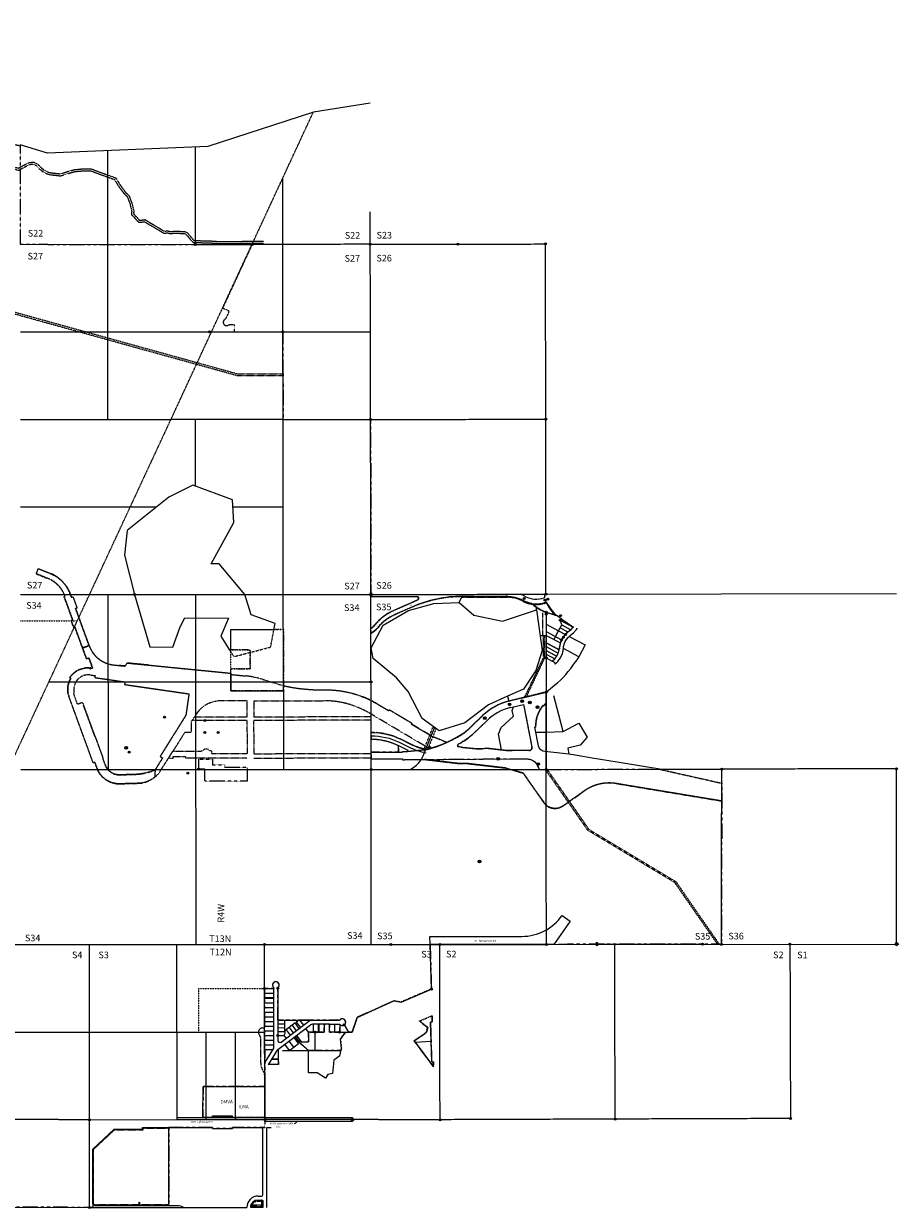
# Model space of a CAD drawing. Units: feet. Extents: x 315774 to 343487, y 317672 to 335538.
# Drawn here: x 330296 to 343487, y 317672 to 335538 of the extents above; entities that cross this region are included whole.
import ezdxf

# ---------------------------------------------------------------- set-up
doc = ezdxf.new("R2010")
doc.units = ezdxf.units.FT
doc.header["$MEASUREMENT"] = 0
for name, pattern in [('D10', [0.15, 0.1, -0.05]), ('D20', [0.3, 0.2, -0.1]), ('D25', [0.375, 0.25, -0.125]), ('DASHED', [0.75, 0.5, -0.25]), ('DASHED2', [0.375, 0.25, -0.125]), ('MSEC', [50, 50, 0]), ('MSEC1_16', [27.5, 25, -2.5]), ('MSEC1_4', [55, 50, -5]), ('PHANTOM', [2.5, 1.25, -0.25, 0.25, -0.25, 0.25, -0.25])]:
    doc.linetypes.add(name, pattern=pattern)
doc.layers.get('0').update_dxf_attribs({"color": 150, "linetype": 'CONTINUOUS'})
for name, color, linetype in [('V-BNDY-ARPT', 7, 'PHANTOM'), ('V-ESMT-BikeTrail', 71, 'D25'), ('V-ESMT-RWAY', 101, 'DASHED2'), ('V-ESMT-UTIL', 5, 'DASHED2'), ('V-PROP-ANNO-SECT-S1000', 3, 'CONTINUOUS'), ('V-PROP-ILMA', 6, 'DASHED'), ('V-PROP-MEANDER', 1, 'CONTINUOUS'), ('V-PROP-MEANDER-LINE-GLO-1917', 5, 'CONTINUOUS'), ('V-PROP-QTRS', 1, 'CONTINUOUS'), ('V-PROP-SECT', 1, 'CONTINUOUS'), ('V-PROP-SUBD', 1, 'CONTINUOUS'), ('V-PROP-SUBD-GOVT', 1, 'D20'), ('V-PROP-SXTS', 1, 'CONTINUOUS'), ('V-PROP-SYMB-MASK', 155, 'CONTINUOUS'), ('V-PROP-SYMB-SECT-GOVT-E', 1, 'CONTINUOUS'), ('V-PROP-SYMB-SECT-OTHR-E', 1, 'CONTINUOUS'), ('V-RWAY-LINE', 2, 'CONTINUOUS'), ('v-rway-permit', 5, 'DASHED2')]:
    doc.layers.add(name, color=color, linetype=linetype)
doc.styles.add('ARIAL', font='arial.ttf', dxfattribs={"height": 25})
doc.styles.add('L100', font='SimpLex', dxfattribs={"height": 10})

# ---------------------------------------------------------------- blocks, each defined once
blk = doc.blocks.new('esspmon')
at = {"layer": 'V-PROP-SYMB-MASK'}
h = blk.add_hatch(color=256, dxfattribs=at)
edge = h.paths.add_edge_path()
edge.add_arc((0, 0), 0.0733, 0, 360)
for points in [[(-0.073, 0), (0.073, 0)], [(0, -0.073), (0, 0.073)]]:
    blk.add_lwpolyline(points)
at = {"color": 4}
blk.add_circle((0, 0), 0.0733, dxfattribs=at)
blk = doc.blocks.new('ESSBLMMON')
h = blk.add_hatch(color=256)
edge = h.paths.add_edge_path()
edge.add_arc((0, 0.179), 0.169, 227.85796, 266.44692)
edge.add_arc((-0.179, 0), 0.169, 3.4658, 42.05476)
edge.add_arc((0, 0), 0.125, 64.59659, 115.28735, ccw=False)
edge.add_arc((0.179, 0), 0.169, 137.87031, 176.44524)
edge.add_arc((0, 0.179), 0.169, 273.49353, 312.05476)
edge.add_arc((0, 0), 0.125, -25.37463, 25.28735, ccw=False)
edge.add_arc((0, -0.179), 0.169, 47.85796, 86.4192)
edge.add_arc((0.179, 0), 0.169, 183.46753, 222.04246)
edge.add_arc((0, 0), 0.125, 244.62537, 295.31617, ccw=False)
edge.add_arc((-0.179, 0), 0.169, 317.85796, 356.44692)
edge.add_arc((0, -0.179), 0.169, 93.4658, 132.05476)
edge.add_arc((0, 0), 0.125, 154.62537, 205.28735, ccw=False)
at = {"layer": 'V-PROP-SYMB-MASK'}
h = blk.add_hatch(color=256, dxfattribs=at)
edge = h.paths.add_edge_path()
edge.add_arc((0, 0), 0.125, 0, 360)
at = {"color": 12}
blk.add_lwpolyline([(-0.113, 0.054, 0.169986), (-0.01, 0.01, 0.169986), (-0.053, 0.113, -0.224859), (0.054, 0.113, 0.169923), (0.01, 0.01, 0.169861), (0.113, 0.053, -0.224727), (0.113, -0.054, 0.169861), (0.01, -0.01, 0.169923), (0.053, -0.113, -0.224859), (-0.054, -0.113, 0.169986), (-0.01, -0.01, 0.169986), (-0.113, -0.053, -0.224727)], format="xyb", close=True, dxfattribs=at)
blk = doc.blocks.new('ESSSCOR')
at = {"layer": 'V-PROP-SYMB-MASK'}
h = blk.add_hatch(color=256, dxfattribs=at)
edge = h.paths.add_edge_path()
edge.add_arc((0, 0), 0.0733, 0, 360)
at = {"color": 4}
blk.add_circle((0, 0), 0.0733, dxfattribs=at)
blk = doc.blocks.new('ESSPCLMON')
h = blk.add_hatch(color=155)
edge = h.paths.add_edge_path()
edge.add_arc((0, 0), 0.0997, 0, 360)
at = {"color": 1}
for points in [[(0.073, 0), (-0.073, 0)], [(0, -0.073), (0, 0.073)]]:
    blk.add_lwpolyline(points, dxfattribs=at)
at = {"color": 4}
blk.add_circle((0, 0), 0.1, dxfattribs=at)
at = {"color": 1}
blk.add_circle((0, 0), 0.0733, dxfattribs=at)
blk = doc.blocks.new('esspgcont')
at = {"color": 1}
blk.add_lwpolyline([(0, -0.1), (0.087, 0.05), (-0.087, 0.05)], close=True, dxfattribs=at)
at = {"color": 4}
blk.add_circle((0, 0), 0.1, dxfattribs=at)
blk.add_solid([(0, -0.1), (-0.087, 0.05), (0.087, 0.05)])

msp = doc.modelspace()

# ---------------------------------------------------------------- linework, layer by layer
at = {"layer": 'V-BNDY-ARPT', "color": 7, "flags": 128}
msp.add_lwpolyline([(336445, 320978), (336445, 320978), (335987, 320782), (335879, 320799), (335324, 320551), (335252, 320329), (335196, 320329), (335151, 320329), (335073, 320221), (335087, 320087), (335080, 320053), (334691, 320053), (334591, 320052), (334499, 320134), (334461, 320167), (334389, 320263), (334409, 320278), (334481, 320182), (334590, 320182), (334590, 320329), (334690, 320329), (334826, 320329), (334826, 320449), (334906, 320449), (334906, 320329), (335061, 320329), (335066, 320329), (335066, 320444, 0.352755), (335128, 320437, 1.119787), (335066, 320514, -0.200032), (335053, 320509), (334130, 320511), (334129, 320990, -0.196262), (334135, 321004, 2.379796), (334063, 321003, -0.196392), (334069, 320989), (334069, 320989), (333929, 320989), (333931, 319510), (333003, 319509), (332997, 319041), (333491, 319042), (333491, 319009), (333931, 319009), (333931, 318892), (333872, 318892), (333445, 318892), (333445, 318877), (333145, 318877), (333145, 318892), (332483, 318891), (332484, 317716), (331369, 317716, -0.413825), (331339, 317746), (331339, 317686), (331289, 317686), (329971, 317688), (329969, 319010), (328651, 319012), (327608, 319013), (326995, 317696), (326013, 317696), (326011, 319016), (323372, 319020), (323369, 320336), (320728, 320340), (318089, 320339), (316035, 320333), (315798, 320333), (316337, 321665), (316722, 321666), (317049, 321666), (318087, 321662), (319694, 321656), (319692, 322756), (321011, 323775), (321010, 324295), (322331, 324295), (322330, 324955), (322330, 325615), (322329, 326104), (322328, 326933), (322935, 326933), (323841, 326933), (324772, 326934), (324769, 328253), (324767, 329572), (324765, 330272), (324764, 330893), (324762, 332215), (324962, 332215), (324960, 333536), (324760, 333536), (323691, 333537), (323534, 333537), (323538, 333557), (323762, 334217), (323996, 334640), (324256, 334977), (324651, 335299), (324956, 335423), (325286, 335538), (325632, 335514), (326388, 335308), (327596, 334672), (327599, 334670), (328118, 334397), (329301, 333868), (330243, 333700), (330243, 333440), (330245, 332211), (332884, 332208), (333740, 332209), (333296, 331251), (333383, 331211, 0.041774), (333384, 331202, -0.160507), (333381, 331171), (333346, 331097, -0.13941), (333328, 331077, 0.986165), (333382, 330992, -0.139494), (333409, 331000), (333469, 331000), (333469, 330890), (334205, 330890), (334208, 329570), (335528, 329569), (335530, 328250), (335532, 326930), (335532, 326900), (336222, 326901, -0.810808), (336234, 326844), (336125, 326795), (335868, 326682, 0.119925), (335589, 326466, -0.07084), (335533, 326414), (335533, 326344, 0.101494), (335636, 326429, -0.119925), (335893, 326627), (336149, 326740, -0.104477), (336909, 326902), (336907, 326897), (337584, 326897, -0.12082), (337827, 326838, 0.078504), (337955, 326795, -0.007025), (337968, 326784, 0.105168), (338173, 326665), (338289, 326627, 0.033696), (338336, 326615, 0.02312), (338375, 326586), (338412, 326560), (338410, 326558), (338584, 326439), (338583, 326435), (338547, 326397), (338504, 326364), (338466, 326327), (338435, 326287), (338409, 326245), (338390, 326198), (338380, 326147), (338372, 326094), (338174, 326200), (338175, 325612), (338175, 325458), (337803, 325367), (337613, 325320, 0.13267), (337216, 325102), (337009, 324902, -0.076382), (336818, 324767), (336717, 324717, -0.058199), (336371, 324592, -0.070235), (336131, 324671), (335983, 324745, 0.115778), (335535, 324849), (335535, 324749, -0.115777), (335938, 324655), (335950, 324649), (335951, 324550), (335536, 324549), (335536, 324449), (336011, 324450), (336011, 324438), (337662, 324452, -0.010227), (337894, 324449, -0.294246), (338047, 324344, 0.009524), (338070, 324292), (338176, 324292), (339890, 324293), (340825, 324083), (340822, 322973), (340818, 321653), (340533, 321654), (338940, 321656), (338179, 321651), (336571, 321651), (336426, 321651), (336445, 320978)], format="xyb", close=True, dxfattribs=at)
at = {"layer": 'V-BNDY-ARPT', "ltscale": 0.5, "flags": 128}
msp.add_lwpolyline([(334213, 325478), (333421, 325478), (333421, 325809), (333714, 325807), (333713, 326092), (333420, 326094), (333420, 326402), (334212, 326402), (334213, 325478)], dxfattribs=at)
at = {"layer": 'V-BNDY-ARPT', "flags": 128}
for points in [[(333667, 324115), (333105, 324114), (333027, 324114), (333026, 324294), (332935, 324296), (332935, 324444), (333141, 324444), (333142, 324359), (333275, 324359), (333322, 324359), (333322, 324324), (333667, 324325), (333667, 324115)], [(336265, 320496), (336454, 320577), (336456, 320482), (336431, 320481), (336440, 320194), (336449, 319882), (336474, 319882), (336476, 319805), (336199, 320177), (336184, 320197), (336333, 320295), (336370, 320330), (336389, 320401), (336312, 320459), (336265, 320496)], [(334140, 319843), (333990, 319843), (334038, 319922), (334139, 319922), (334140, 319843)]]:
    msp.add_lwpolyline(points, dxfattribs=at)
msp.add_lwpolyline([(333721, 317686, -0.413994), (333832, 317797), (333883, 317797, -0.41421), (333903, 317777), (333903, 317686), (333721, 317686)], format="xyb", dxfattribs=at)
at = {"layer": 'V-ESMT-BikeTrail', "ltscale": 0.1}
msp.add_line((336904, 326892), (337584, 326892), dxfattribs=at)
at = {"layer": 'V-ESMT-BikeTrail'}
for centre, radius, start, end in [((337584, 326372), 520, 62.4918, 90.048), ((338028, 327224), 440, 242.4918, 288.7564), ((338172, 326797), 10, 24.7769, 106.3224), ((338673, 327023), 540, 204.2427, 228.4713)]:
    msp.add_arc(centre, radius, start, end, dxfattribs=at)
at = {"layer": 'V-ESMT-RWAY', "ltscale": 0.5}
for p, q in [((335629, 325279), (335803, 325176)), ((335803, 325176), (335811, 325191)), ((335811, 325191), (336150, 324990)), ((336417, 324603), (335511, 325140)), ((332478, 324460), (332550, 324460)), ((336078, 324563), (336371, 324592)), ((333870, 319861), (333870, 320240)), ((333918, 319725), (333890, 319779))]:
    msp.add_line(p, q, dxfattribs=at)
for points in [[(330486, 327241), (330518, 327320)], [(330518, 327320), (330699, 327247)], [(330486, 327241), (330667, 327168)], [(330919, 326905), (330905, 326900)], [(330905, 326900), (331035, 326545)], [(331016, 326887), (330999, 326934)], [(331016, 326887), (331038, 326895)], [(331038, 326895), (331100, 326726)], [(331078, 326718), (331100, 326726)], [(331282, 326159), (331078, 326718)], [(331035, 326545), (331012, 326536)], [(331012, 326536), (331051, 326429)], [(331051, 326429), (331069, 326435)], [(331069, 326435), (331244, 325957)], [(331281, 325970), (331244, 325957)], [(331281, 325970), (331336, 325817)], [(331826, 325850), (331857, 325896)], [(332186, 325864), (331857, 325896)], [(331303, 325716), (331374, 325705)], [(331315, 325820), (331336, 325817)], [(331370, 325676), (331374, 325705)], [(331660, 325866), (331731, 325859)], [(331826, 325850), (331731, 325859)], [(332186, 325864), (332299, 325853)], [(332299, 325853), (332487, 325834)], [(332487, 325834), (333087, 325775)], [(333087, 325775), (333310, 325753)], [(333310, 325753), (333421, 325742)], [(333421, 325723), (333641, 325701)], [(331007, 325663), (330991, 325674)], [(331370, 325676), (331823, 325611)], [(331823, 325611), (331817, 325572)], [(331817, 325572), (332232, 325512)], [(333905, 325648), (334124, 325582)], [(331345, 324389), (330979, 325391)], [(331047, 325442), (331058, 325446)], [(331108, 325273), (331055, 325419)], [(332232, 325512), (332788, 325431)], [(332788, 325431), (332742, 325109)], [(331183, 325300), (331108, 325273)], [(331183, 325300), (331371, 324786)], [(333227, 325324), (333187, 325317)], [(333665, 325325), (333227, 325324)], [(333665, 325080), (333665, 325325)], [(333765, 325325), (334825, 325327)], [(333765, 325325), (333765, 325080)], [(337835, 325272), (337960, 324629)], [(332742, 325109), (332353, 324486)], [(332828, 324849), (332828, 325028)], [(332828, 325028), (332839, 325028)], [(332839, 325028), (332870, 325079)], [(333665, 325030), (332839, 325028)], [(332894, 325117), (332870, 325079)], [(333665, 325080), (332870, 325079)], [(333666, 324851), (333665, 325030)], [(335535, 325084), (333765, 325080)], [(335535, 325034), (333765, 325030)], [(333766, 324851), (333765, 325030)], [(335535, 325034), (335535, 325084)], [(337009, 324902), (337216, 325102)], [(337286, 325030), (337079, 324831)], [(332551, 324568), (332727, 324849)], [(332828, 324849), (332727, 324849)], [(333666, 324851), (333666, 324751)], [(333766, 324851), (333766, 324751)], [(336150, 324990), (336142, 324976)], [(336444, 324797), (336142, 324976)], [(338004, 324927), (338017, 324930)], [(331377, 324789), (331371, 324786)], [(331495, 324465), (331377, 324789)], [(333666, 324751), (333666, 324528)], [(333766, 324751), (333766, 324528)], [(336444, 324797), (336683, 324700)], [(336717, 324717), (336818, 324767)], [(336833, 324640), (336919, 324624)], [(331489, 324463), (331495, 324465)], [(331529, 324355), (331489, 324463)], [(332389, 324463), (332278, 324285)], [(332353, 324486), (332389, 324463)], [(332357, 324266), (332546, 324568)], [(332546, 324568), (332478, 324460)], [(332546, 324568), (332551, 324568)], [(332550, 324460), (332550, 324486)], [(332550, 324486), (332734, 324486)], [(332551, 324568), (332993, 324569)], [(332734, 324486), (332734, 324460)], [(333321, 324461), (332734, 324460)], [(333129, 324569), (333103, 324569)], [(333129, 324569), (333129, 324527)], [(333666, 324528), (333129, 324527)], [(333666, 324462), (333321, 324461)], [(333766, 324528), (335536, 324532)], [(333766, 324462), (335536, 324466)], [(335536, 324549), (336011, 324550)], [(336011, 324550), (336011, 324563)], [(336011, 324563), (336078, 324563)], [(336919, 324624), (337136, 324602)], [(337136, 324602), (337217, 324601)], [(337217, 324601), (337275, 324613)], [(337275, 324613), (337588, 324577)], [(337588, 324577), (337662, 324577)], [(331345, 324389), (331369, 324398)], [(331369, 324398), (331402, 324308)], [(335536, 324449), (336011, 324450)], [(336011, 324450), (336011, 324438)], [(336011, 324438), (336342, 324441)], [(336342, 324441), (336587, 324412), (336875, 324378), (337002, 324378), (337577, 324311), (337832, 324233), (338076, 323884)], [(331743, 324209), (331973, 324216)], [(332225, 324142), (332272, 324173)], [(332272, 324173), (332304, 324202)], [(331747, 324074), (332033, 324082)]]:
    msp.add_lwpolyline(points, dxfattribs=at)
for points in [[(330667, 327168, -0.21156), (330919, 326905, -0.21156)], [(330699, 327247, -0.21156), (330999, 326934, -0.21156)], [(331282, 326159, 0.288581), (331660, 325866, 0.288581)], [(330991, 325674, -0.290602), (331315, 325820, -0.290602)], [(331303, 325716, 0.530655), (331058, 325446, 0.530655)], [(330979, 325391, -0.231388), (331007, 325663, -0.231388)], [(333641, 325701, -0.049544), (333905, 325648, -0.049544)], [(331055, 325419, -0.026939), (331047, 325442, -0.026939)], [(332894, 325117, -0.109756), (333027, 325253, -0.109756)], [(333187, 325317, 0.09843), (333027, 325253, 0.09843)], [(338017, 324930, -0.171979), (338129, 325257, -0.171979)], [(336818, 324767, 0.07643), (337009, 324902, 0.076409)], [(337079, 324831, -0.075446), (336863, 324678, -0.076409)], [(336683, 324700, 0.006248), (336717, 324717)], [(336863, 324678, 0.231077), (336833, 324640, 0.22253)], [(332993, 324569, -0.545886), (333103, 324569, -0.545886)], [(336371, 324592, 0.00697), (336417, 324603, 0.00748)], [(337662, 324577, -0.010826), (337913, 324574, -0.010928)], [(337913, 324574, 0.482592), (337960, 324629, 0.482643)], [(331747, 324074, -0.322587), (331402, 324308, -0.322587)], [(331743, 324209, -0.322587), (331529, 324355, -0.322587)], [(332203, 324256, 0.025053), (332278, 324285, 0.025053)], [(331973, 324216, 0.072737), (332203, 324256, 0.072737)], [(332033, 324082, 0.138814), (332225, 324142, 0.138814)], [(332304, 324202, 0.068682), (332357, 324266, 0.068682)]]:
    msp.add_lwpolyline(points, format="xyb", dxfattribs=at)
at = {"layer": 'V-ESMT-RWAY', "linetype": 'MSEC', "ltscale": 0.5}
msp.add_lwpolyline([(338076, 323884), (338143, 323789, 0.41422), (338424, 323739, 0), (338508, 323798), (338750, 323967, -0.196269), (339234, 324078), (340824, 323814)], format="xyb", dxfattribs=at)
at = {"layer": 'V-ESMT-RWAY', "ltscale": 0.5, "flags": 128}
for points in [[(333900, 320394), (333930, 320394)], [(333852, 320285), (333850, 320283)], [(333870, 319861), (333872, 319861)], [(333890, 319779), (333890, 319779)], [(333918, 319725), (333916, 319724)], [(333929, 319671), (333931, 319671)]]:
    msp.add_lwpolyline(points, dxfattribs=at)
at = {"layer": 'V-ESMT-RWAY', "ltscale": 0.5}
for centre, radius, start, end in [((334682, 327414), 1916, 253.0483, 255.8187), ((334853, 323970), 1522, 59.3573, 68.7969), ((334827, 323985), 1342, 59.3573, 90.113), ((333900, 320329), 65, 90.061, 223.1101), ((333805, 320240), 65, 0.061, 43.1101), ((334050, 319861), 180, 180.061, 206.9645), ((333811, 319670), 120, 0.0594, 26.9645)]:
    msp.add_arc(centre, radius, start, end, dxfattribs=at)
at = {"layer": 'V-ESMT-UTIL', "ltscale": 0.5}
msp.add_line((336902, 326887), (337584, 326887), dxfattribs=at)
at = {"layer": 'V-ESMT-UTIL', "ltscale": 0.5, "flags": 128}
for points in [[(334207, 330225), (333525, 330226), (324961, 332596), (324961, 332628), (333529, 330256), (334207, 330255), (334207, 330225)], [(338134, 326313), (338124, 326313), (338124, 326651)], [(337852, 325379), (338134, 325975), (338134, 326313)], [(337877, 325385), (338154, 325971), (338154, 326313)], [(340762, 321653), (340117, 322584), (338806, 323371), (338167, 324288), (338184, 324299), (338820, 323386), (340131, 322599), (340786, 321653)], [(331349, 317746), (331348, 318561), (331664, 318856), (332100, 318856), (332100, 318881), (332483, 318881)], [(332034, 317766), (332034, 317726)], [(332034, 317766), (332044, 317766)], [(332044, 317766), (332044, 317726)], [(333723, 317706), (333903, 317706)], [(333729, 317726), (333903, 317726)], [(333893, 317794), (333893, 317686)]]:
    msp.add_lwpolyline(points, dxfattribs=at)
at = {"layer": 'V-ESMT-UTIL', "linetype": 'D10', "ltscale": 0.5, "flags": 128}
msp.add_lwpolyline([(336336, 324599), (336467, 324925), (336514, 324906), (336389, 324597)], dxfattribs=at)
at = {"layer": 'V-ESMT-UTIL', "ltscale": 0.5, "flags": 128}
for points in [[(332484, 317726), (331369, 317726, -0.412978), (331349, 317746, -0.412978)], [(333736, 317686, -0.414048), (333832, 317782), (333883, 317782)], [(333888, 317686), (333888, 317777, 0.414212), (333883, 317782, 0.414212)]]:
    msp.add_lwpolyline(points, format="xyb", dxfattribs=at)
at = {"layer": 'V-ESMT-UTIL', "ltscale": 0.5}
for centre, radius, start, end in [((337584, 326372), 515, 62.4918, 90.048), ((338028, 327224), 445, 242.4918, 289.8118)]:
    msp.add_arc(centre, radius, start, end, dxfattribs=at)
at = {"layer": 'V-PROP-ILMA', "flags": 128}
msp.add_lwpolyline([(333931, 319510), (333931, 319042), (332997, 319041), (333003, 319509)], close=True, dxfattribs=at)
at = {"layer": 'V-PROP-MEANDER', "flags": 128}
msp.add_lwpolyline([(334071, 326402), (334089, 326493), (333729, 326623), (333630, 326930), (333243, 327390), (333124, 327390), (333464, 328016), (333446, 328359), (332845, 328580), (332486, 328399), (331858, 327895), (331817, 327521), (331967, 326929), (332196, 326142), (332546, 326137), (332657, 326441), (332726, 326576), (333386, 326574), (333271, 326300), (333420, 326062), (333420, 326402)], close=True, dxfattribs=at)
at = {"layer": 'V-PROP-MEANDER', "ltscale": 0.5, "flags": 128}
msp.add_lwpolyline([(335538, 326125), (335718, 326465), (336100, 326688), (336481, 326796), (336863, 326809), (337084, 326620), (337515, 326525), (338028, 326699), (338114, 326085), (338019, 325782), (337836, 325500), (337595, 325394), (337305, 325266), (336947, 324995), (336564, 324871), (336307, 325057), (336092, 325465), (335918, 325673), (335566, 325962), (335538, 326125)], dxfattribs=at)
at = {"layer": 'V-PROP-MEANDER', "linetype": 'DASHED2', "ltscale": 0.5, "flags": 128}
msp.add_lwpolyline([(333420, 326062), (333464, 325992), (334020, 326136), (334071, 326402)], dxfattribs=at)
at = {"layer": 'V-PROP-MEANDER-LINE-GLO-1917'}
msp.add_lwpolyline([(335519, 334341), (334666, 334204), (333072, 333687), (330653, 333588), (330245, 333709)], dxfattribs=at)
at = {"layer": 'V-PROP-QTRS'}
msp.add_line((332882, 333679), (332884, 332208), dxfattribs=at)
at = {"layer": 'V-PROP-QTRS', "linetype": 'MSEC1_4'}
for p, q in [((338170, 329573), (338166, 332216)), ((332889, 328564), (332887, 329571)), ((338173, 326933), (338170, 329573)), ((332894, 324290), (332891, 326930)), ((338176, 324292), (338175, 325458)), ((330253, 324290), (332894, 324290)), ((332897, 321650), (332894, 324290)), ((332894, 324290), (335536, 324290)), ((338179, 321651), (338176, 324292)), ((339890, 324293), (340826, 324294)), ((343459, 324302), (340826, 324294)), ((343461, 321656), (343459, 324302)), ((339215, 319017), (339212, 321656)), ((335253, 319009), (333931, 319009)), ((336575, 319008), (335253, 319009)), ((339215, 319017), (336575, 319008)), ((341861, 319026), (339215, 319017))]:
    msp.add_line(p, q, dxfattribs=at)
at = {"layer": 'V-PROP-QTRS', "linetype": 'MSEC1_16'}
msp.add_line((331288, 319008), (329969, 319010), dxfattribs=at)
at = {"layer": 'V-PROP-QTRS', "flags": 128}
for points in [[(335536, 324290), (338176, 324292), (339890, 324293)], [(333929, 320989), (333928, 321649)], [(333931, 319009), (333929, 320989)], [(331288, 319008), (333931, 319009)]]:
    msp.add_lwpolyline(points, dxfattribs=at)
at = {"layer": 'V-PROP-SECT', "linetype": 'MSEC'}
for p, q in [((335523, 332211), (335522, 332701)), ((335523, 332211), (333740, 332209)), ((335523, 332211), (336844, 332213)), ((335528, 329569), (335523, 332211)), ((336844, 332213), (338166, 332216)), ((335532, 326930), (338173, 326933)), ((335534, 325610), (335532, 326930)), ((335536, 324290), (335534, 325610)), ((335537, 321651), (335536, 324290)), ((336575, 319008), (336571, 321651))]:
    msp.add_line(p, q, dxfattribs=at)
at = {"layer": 'V-PROP-SECT', "linetype": 'MSEC1_4'}
for p, q in [((330247, 329571), (332518, 329571)), ((332887, 329571), (332518, 329571)), ((334208, 329570), (332887, 329571)), ((335528, 329569), (338170, 329573)), ((341852, 321654), (341860, 319026))]:
    msp.add_line(p, q, dxfattribs=at)
at = {"layer": 'V-PROP-SECT', "flags": 128}
for points in [[(330245, 332211), (332884, 332208)], [(332884, 332208), (333740, 332209)], [(334208, 329570), (335528, 329569)], [(335532, 326930), (335530, 328250), (335528, 329569)], [(330250, 326931), (331967, 326929), (332891, 326930), (334211, 326930), (335532, 326930)], [(338173, 326933), (343457, 326942)], [(338174, 326664), (338175, 325612), (338175, 325458), (338176, 324292)], [(340818, 321653), (340822, 322973), (340826, 324294)], [(316337, 321665), (316722, 321666), (317049, 321666), (318087, 321662), (319694, 321656), (320725, 321655), (321014, 321655), (322335, 321654), (324975, 321651), (327617, 321649), (328648, 321649), (328835, 321649), (330256, 321650), (332897, 321650), (333928, 321649), (335537, 321651), (335832, 321651), (336571, 321651), (338179, 321651), (338940, 321656), (340533, 321654), (340818, 321653), (343461, 321656)], [(331289, 317686), (331288, 319008), (331289, 321650)]]:
    msp.add_lwpolyline(points, dxfattribs=at)
at = {"layer": 'V-PROP-SUBD', "linetype": 'MSEC', "ltscale": 0.5}
for p, q in [((335532, 326900), (336222, 326901)), ((336907, 326897), (337584, 326897))]:
    msp.add_line(p, q, dxfattribs=at)
at = {"layer": 'V-PROP-SUBD', "ltscale": 0.5}
for p, q in [((336234, 326844), (335868, 326682)), ((336149, 326740), (335893, 326627)), ((335533, 326125), (335538, 326125)), ((336322, 324498), (336491, 324916)), ((336132, 324291), (336201, 324342)), ((336445, 320978), (336426, 321651)), ((334070, 320105), (334069, 320989)), ((334129, 320990), (334130, 320509)), ((335987, 320782), (336445, 320978)), ((335324, 320551), (335879, 320799)), ((335879, 320799), (335987, 320782)), ((335252, 320329), (335324, 320551)), ((334130, 320511), (335053, 320509)), ((334130, 320509), (334130, 320203)), ((334352, 320310), (334617, 320510)), ((334388, 320262), (334623, 320439)), ((334906, 320449), (334826, 320449)), ((334826, 320449), (334826, 320329)), ((334906, 320329), (334906, 320449)), ((335066, 320444), (335066, 320329)), ((334131, 320068), (334388, 320262)), ((334178, 320179), (334352, 320310)), ((334389, 320263), (334461, 320167)), ((334461, 320167), (334499, 320134)), ((334826, 320329), (334590, 320329)), ((334590, 320329), (334590, 320182)), ((335066, 320329), (334906, 320329)), ((335073, 320221), (335151, 320329)), ((335087, 320087), (335073, 320221)), ((335151, 320329), (335196, 320329)), ((335196, 320329), (335252, 320329)), ((333930, 319859), (334063, 320079)), ((333986, 319836), (334118, 320054)), ((334499, 320134), (334591, 320052)), ((334591, 320052), (334691, 320053)), ((335064, 319969), (335087, 320087)), ((333903, 317686), (333721, 317686)), ((333832, 317797), (333883, 317797)), ((333903, 317777), (333903, 317686))]:
    msp.add_line(p, q, dxfattribs=at)
at = {"layer": 'V-PROP-SUBD'}
msp.add_line((338317, 326294), (338293, 326250), dxfattribs=at)
at = {"layer": 'V-PROP-SUBD', "linetype": 'MSEC1_4', "ltscale": 0.5}
for p, q in [((331660, 318866), (332090, 318866)), ((332090, 318891), (332483, 318891))]:
    msp.add_line(p, q, dxfattribs=at)
at = {"layer": 'V-PROP-SUBD', "ltscale": 0.5, "flags": 128}
msp.add_lwpolyline([(338028, 326699), (338114, 326085), (338019, 325782), (337836, 325500), (337595, 325394), (337305, 325266), (336947, 324995), (336564, 324871), (336307, 325057), (336092, 325465), (335918, 325673), (335566, 325962), (335538, 326125), (335718, 326465), (336100, 326688), (336481, 326796), (336863, 326809), (337084, 326620), (337515, 326525), (338028, 326699)], close=True, dxfattribs=at)
for points in [[(336126, 326792), (336125, 326795)], [(336863, 326809), (336909, 326902)], [(336909, 326931), (336909, 326932)], [(335868, 326682), (335869, 326679)], [(335881, 326654), (335882, 326651)], [(335893, 326627), (335893, 326625)], [(336138, 326765), (336137, 326768)], [(336150, 326738), (336149, 326740)], [(338028, 326699), (338028, 326700), (338028, 326737)], [(338173, 326665), (338174, 326664)], [(338174, 326483), (338364, 326382), (338466, 326327)], [(338268, 325923), (338305, 325960), (338336, 326000), (338359, 326044), (338372, 326094), (338380, 326147), (338390, 326198), (338409, 326245), (338435, 326287), (338466, 326327), (338504, 326364), (338547, 326397), (338583, 326435), (338584, 326439), (338585, 326442)], [(338310, 325880), (338350, 325920), (338386, 325968), (338415, 326022), (338431, 326082), (338439, 326136), (338448, 326181), (338462, 326218), (338484, 326253), (338511, 326287), (338543, 326318), (338587, 326353), (338635, 326402), (338641, 326418), (338642, 326421)], [(338317, 326294), (338364, 326382), (338387, 326426), (338411, 326470), (338386, 326540)], [(338412, 326560), (338410, 326558), (338386, 326540), (338583, 326435)], [(338387, 326426), (338504, 326364)], [(338410, 326558), (338584, 326439)], [(338411, 326470), (338547, 326397)], [(338082, 326313), (338174, 326313)], [(338174, 326370), (338409, 326245)], [(338174, 326313), (338390, 326198)], [(338522, 326297), (338763, 326168), (338670, 325991), (338611, 325910)], [(338174, 326200), (338372, 326094)], [(338174, 326143), (338359, 326044)], [(338174, 326086), (338336, 326000)], [(338174, 326086), (338296, 326021)], [(338670, 325991), (338436, 326116)], [(338174, 326030), (338305, 325960)], [(338174, 325973), (338268, 325923)], [(338310, 325880), (338310, 325901), (338268, 325923)], [(337595, 325394), (337613, 325320)], [(337803, 325367), (338175, 325458)], [(338433, 324865), (338366, 325116), (338289, 325403)], [(337502, 324587), (337456, 324823), (337497, 324925), (337684, 325096), (337664, 325178), (337685, 325235)], [(337637, 325223), (337685, 325235), (337835, 325272), (337960, 324629)], [(337079, 324831), (337285, 325030)], [(338019, 324852), (338176, 324852), (338433, 324865), (338666, 324987), (338793, 324779), (338689, 324658), (338501, 324611), (338519, 324521)], [(335951, 324550), (335950, 324649)], [(335536, 324549), (335951, 324550)], [(335951, 324550), (336011, 324550)], [(336011, 324550), (336011, 324563), (336078, 324563), (336087, 324582)], [(339890, 324293), (339644, 324334), (339249, 324399), (338872, 324463)], [(335536, 324449), (336011, 324450)], [(336011, 324450), (336011, 324438)], [(337662, 324452), (337662, 324448)], [(333928, 321649), (335537, 321651)], [(333929, 320989), (334069, 320989)], [(333929, 320919), (334069, 320919)], [(333929, 320849), (334069, 320849)], [(333929, 320839), (334069, 320839)], [(333929, 320769), (334069, 320769)], [(333929, 320699), (334069, 320699)], [(333930, 320629), (334069, 320629)], [(333930, 320559), (334070, 320559)], [(336265, 320497), (336312, 320459), (336389, 320401), (336370, 320330), (336333, 320295), (336184, 320197), (336198, 320178), (336476, 319805), (336474, 319882), (336449, 319882), (336440, 320194), (336432, 320481), (336457, 320482), (336454, 320577)], [(333930, 320489), (334070, 320489)], [(333930, 320418), (334070, 320419)], [(333930, 320348), (334070, 320349)], [(334130, 320454), (334235, 320453)], [(334130, 320397), (334235, 320396)], [(334235, 320351), (334235, 320309), (334220, 320280)], [(334453, 320386), (334391, 320468), (334235, 320351), (334235, 320510)], [(334252, 320363), (334314, 320281)], [(334298, 320398), (334360, 320316)], [(334345, 320433), (334407, 320351)], [(334447, 320510), (334407, 320480), (334469, 320398)], [(334458, 320510), (334516, 320434)], [(334590, 320329), (334549, 320384)], [(334826, 320449), (334653, 320449)], [(334666, 320329), (334666, 320449)], [(334741, 320329), (334741, 320449)], [(334751, 320329), (334751, 320449)], [(334986, 320329), (334986, 320449)], [(335053, 320511), (335053, 320509)], [(335128, 320437), (335196, 320329)], [(333050, 319009), (333049, 320329)], [(333491, 319042), (333490, 320329)], [(333930, 320278), (334070, 320279)], [(333930, 320208), (334070, 320208)], [(334130, 320340), (334235, 320339)], [(334130, 320280), (334220, 320280), (334253, 320236)], [(334371, 320100), (334299, 320195)], [(334369, 320248), (334441, 320152), (334374, 320102), (334309, 320052)], [(334409, 320278), (334481, 320182), (334590, 320182)], [(334691, 320053), (334690, 320329)], [(336198, 320178), (336440, 320194)], [(333930, 320138), (334070, 320138)], [(333930, 320068), (334056, 320068)], [(333930, 320068), (334056, 320068)], [(334123, 320061), (334139, 320052)], [(334140, 319843), (334139, 320052)], [(334200, 320052), (334307, 320052), (334591, 320052)], [(334307, 320052), (334235, 320147)], [(335064, 319969), (334972, 319907), (334953, 319705), (334881, 319689), (334848, 319636), (334721, 319715), (334591, 319715), (334591, 320052)], [(334140, 319843), (333990, 319843)], [(334139, 319922), (334038, 319922)], [(333491, 319042), (333931, 319042)], [(333491, 319009), (333491, 319042)], [(331338, 318566), (331660, 318866)], [(332090, 318866), (332090, 318891)], [(331342, 317746), (331339, 317746)], [(331369, 317716), (331369, 317719)]]:
    msp.add_lwpolyline(points, dxfattribs=at)
for points in [[(338158, 326901, -0.015042), (338151, 326933, -2.484971)], [(338173, 326665), (338289, 326627, 0.033696), (338336, 326615, -0.600999)], [(338175, 325458), (338303, 325560, 0.08744), (338611, 325910, -18.052351)], [(337803, 325367), (337613, 325320, 0.13267), (337216, 325102), (337009, 324902, -0.076382), (336818, 324767), (336717, 324717)], [(337637, 325223, 0.132938), (337285, 325030, -1.986829)], [(338872, 324463), (338643, 324501, 0.005492), (338519, 324521, 0.018145), (338158, 324560, -0.341142), (338059, 324648), (338004, 324927), (338017, 324930, -0.171979), (338129, 325257), (338141, 325248), (338173, 325284), (338175, 325307)], [(335535, 324849, -0.115778), (335983, 324745), (336131, 324671, 0.070235), (336371, 324592, -0.865009)], [(337079, 324831, -0.075446), (336863, 324678, 0.231077), (336833, 324640, -3.066343)], [(335535, 324799, -0.115778), (335961, 324700), (336109, 324627, 0.070119), (336362, 324543)], [(335535, 324749, -0.115777), (335938, 324655), (336087, 324582)], [(337913, 324574, 0.010826), (337662, 324577), (337588, 324577), (337502, 324587), (337275, 324613), (337217, 324601), (337136, 324602), (336919, 324624), (336833, 324640)], [(337960, 324629, -0.482592), (337913, 324574, -11.44115)], [(336011, 324438), (337662, 324452, -0.010227), (337894, 324449)], [(337894, 324449, -0.294246), (338047, 324344, 0.009524), (338070, 324292, -0.352865)], [(334906, 320449), (335053, 320449, -0.182749), (335066, 320444, -1.244714)], [(331339, 317746, 0.413825), (331369, 317716), (332484, 317716), (332483, 318891), (333145, 318892), (333145, 318877), (333445, 318877), (333445, 318892), (333931, 318892)], [(332484, 317716), (332611, 317716, -0.147365), (332711, 317686, -0.662848)]]:
    msp.add_lwpolyline(points, format="xyb", dxfattribs=at)
at = {"layer": 'V-PROP-SUBD', "flags": 128}
for points in [[(335066, 320329), (335151, 320329)], [(334691, 320053), (335080, 320053)]]:
    msp.add_lwpolyline(points, dxfattribs=at)
at = {"layer": 'V-PROP-SUBD', "linetype": 'MSEC1_16', "ltscale": 0.5, "flags": 128}
msp.add_lwpolyline([(331339, 317746), (331338, 318566)], dxfattribs=at)
at = {"layer": 'V-PROP-SUBD', "ltscale": 0.5}
for centre, radius, start, end in [((336911, 325022), 1880, 90.0486, 113.9063), ((336222, 326871), 30, 293.9063, 90.048), ((337584, 326372), 525, 62.4918, 90.048), ((337584, 326372), 595, 62.4918, 70.2981), ((338028, 327224), 435, 242.4918, 288.7665), ((338028, 327224), 365, 242.4918, 288.68), ((337583, 326359), 573, 47.8511, 49.4639), ((338352, 327208), 572, 227.8511, 251.8656), ((338138, 326897), 20, 288.68, 13.2984), ((338174, 326793), 20, 24.7769, 108.7665), ((338673, 327023), 530, 204.7769, 235.7213), ((336171, 325999), 746, 113.9063, 141.2605), ((336171, 325999), 686, 113.9063, 141.2605), ((335377, 326636), 272, 305.0522, 321.2605), ((335377, 326636), 332, 298.0792, 321.2605), ((336009, 326137), 1587, 283.1849, 296.5082), ((335984, 324635), 365, 306.5402, 337.9412), ((334099, 321039), 50, 315.6542, 224.4848), ((334049, 320989), 20, 0.0695, 44.4848), ((334149, 320990), 20, 135.6542, 180.0695), ((335102, 320479), 50, 302.1949, 135.1321), ((335102, 320479), 50, 224.4901, 135.1367), ((334653, 320399), 50, 89.9837, 127.016), ((335054, 320527), 18, 269.8903, 315.1367), ((334160, 320203), 30, 180.0694, 307.016), ((334020, 320105), 50, 328.8695, 0.0695), ((334161, 320028), 50, 127.016, 148.8695), ((333832, 317686), 111, 90.0945, 180.0515), ((333883, 317777), 20, 0.0947, 90.1064)]:
    msp.add_arc(centre, radius, start, end, dxfattribs=at)
at = {"layer": 'V-PROP-SUBD-GOVT', "ltscale": 0.5}
for p, q in [((333129, 330890), (334664, 334204)), ((332518, 329571), (333129, 330890)), ((331290, 326930), (332518, 329571)), ((333421, 325610), (333420, 326062)), ((333421, 325478), (334213, 325478))]:
    msp.add_line(p, q, dxfattribs=at)
at = {"layer": 'V-PROP-SUBD-GOVT', "ltscale": 0.5, "flags": 128}
for points in [[(328835, 321649), (331290, 326930)], [(330250, 326531), (331105, 326530)], [(333420, 326062), (333420, 326402), (334071, 326402)], [(334212, 326402), (334071, 326402)], [(333420, 326094), (333713, 326092), (333714, 325807), (333421, 325809)], [(332939, 320329), (332939, 320989), (333929, 320989)], [(332610, 319008), (332609, 320329)]]:
    msp.add_lwpolyline(points, dxfattribs=at)
at = {"layer": 'V-PROP-SUBD-GOVT', "flags": 128}
msp.add_lwpolyline([(333421, 325478), (333421, 325610)], dxfattribs=at)
at = {"layer": 'V-PROP-SXTS'}
for p, q in [((331564, 332210), (331563, 333625)), ((334204, 332210), (334202, 333206)), ((332892, 325610), (334213, 325610))]:
    msp.add_line(p, q, dxfattribs=at)
at = {"layer": 'V-PROP-SXTS', "linetype": 'MSEC1_16'}
for q in [(334211, 326930), (335534, 325610)]:
    msp.add_line((334213, 325610), q, dxfattribs=at)
at = {"layer": 'V-PROP-SXTS', "flags": 128}
for points in [[(331567, 329571), (331564, 332210)], [(334208, 329570), (334205, 330890), (334204, 332210)], [(330246, 330891), (333129, 330890), (334205, 330890), (335525, 330890)], [(334211, 326930), (334208, 329570)], [(330248, 328251), (332301, 328250)], [(333452, 328250), (334209, 328250)], [(331573, 324290), (331570, 326930)], [(330676, 325610), (332892, 325610)], [(334213, 325478), (334213, 325610)], [(334213, 325478), (334215, 324290)], [(332610, 319008), (332608, 321650)], [(328650, 320330), (331288, 320329)], [(331288, 320329), (333930, 320329)], [(329969, 319010), (329971, 317688), (331289, 317686)], [(331289, 317686), (331339, 317686), (333661, 317686)]]:
    msp.add_lwpolyline(points, dxfattribs=at)
at = {"layer": 'V-RWAY-LINE'}
for p, q in [((332610, 319041), (333144, 319042)), ((333144, 319067), (333444, 319067)), ((333444, 319042), (333491, 319042)), ((333832, 317857), (333883, 317857))]:
    msp.add_line(p, q, dxfattribs=at)
at = {"layer": 'V-RWAY-LINE', "flags": 128}
for points in [[(335532, 326900), (336222, 326901, -0.810808), (336234, 326844), (336125, 326795), (335868, 326682, 0.119925), (335589, 326466, -0.07084), (335533, 326414, 3.157062)], [(338173, 326665, -0.105168), (337968, 326784), (337955, 326795, -0.078504), (337827, 326838, 0.12082), (337584, 326897), (336907, 326897), (336909, 326902, 0.104477), (336149, 326740), (335893, 326627, 0.119925), (335636, 326429, -0.101494), (335533, 326344, 4.226918)], [(337662, 324452, -0.010227), (337894, 324449, -0.294246), (338047, 324344, 0.009524), (338070, 324292)]]:
    msp.add_lwpolyline(points, format="xyb", dxfattribs=at)
for points in [[(335536, 324449), (336011, 324450), (336011, 324438), (337662, 324452)], [(332610, 319008), (332610, 319041)], [(333144, 319042), (333144, 319067)], [(333444, 319042), (333444, 319067)], [(333872, 318891), (333872, 318892)], [(333902, 318862), (333901, 318862)], [(333903, 317877), (333902, 318862)], [(333963, 317686), (333961, 318892)], [(333961, 318892), (334030, 318892)], [(333883, 317857), (333883, 317857)], [(333903, 317877), (333902, 317877)]]:
    msp.add_lwpolyline(points, dxfattribs=at)
msp.add_lwpolyline([(336426, 321651), (336422, 321771), (337809, 321773, 0.243913), (338416, 322089), (338539, 322002), (338293, 321652), (338179, 321651)], format="xyb", close=True, dxfattribs=at)
msp.add_lwpolyline([(335253, 319039), (335253, 318979), (333931, 318979), (333931, 319009), (332610, 319008), (332610, 319038), (333931, 319039)], close=True, dxfattribs=at)
at = {"layer": 'V-RWAY-LINE', "linetype": 'Continuous', "flags": 128}
msp.add_lwpolyline([(333244, 319049, 0, 4.12, 0), (333239, 319038, 0, 0, 0), (333238, 319037, 0, 0, -0.229074), (333160, 318975, 0, 0, 2.011021)], format="xyseb", dxfattribs=at)
at = {"layer": 'V-RWAY-LINE'}
for centre, radius, start, end in [((334376, 318997), 43.9, 274.6083, 335.2426), ((333872, 318862), 30, 0.0955, 90.0267), ((333832, 317686), 171, 90.0945, 180.0315), ((333883, 317877), 20, 270.0945, 0.0945)]:
    msp.add_arc(centre, radius, start, end, dxfattribs=at)
at = {"layer": 'v-rway-permit', "flags": 128}
for points in [[(324567, 333469), (324559, 333487), (324534, 333515), (324476, 333563), (324435, 333609), (324427, 333623), (324413, 333666), (324412, 333709), (324416, 333806), (324422, 333869), (324432, 333934), (324443, 333974), (324449, 333997), (324459, 334023), (324467, 334040), (324496, 334100), (324522, 334153), (324534, 334190), (324539, 334220), (324540, 334250), (324553, 334294), (324559, 334318), (324562, 334359), (324563, 334498), (324569, 334529), (324575, 334545), (324573, 334547), (324610, 334608), (324635, 334644), (324693, 334795), (324738, 334889), (324773, 334961), (324841, 335061), (324966, 335128), (325023, 335171), (325078, 335227), (325099, 335259), (325140, 335249), (325196, 335221), (325232, 335205), (325281, 335196), (325471, 335170), (325553, 335153), (325670, 335108), (325719, 335086), (325812, 335029), (325882, 334991), (325952, 334972), (326058, 334968), (326151, 334965), (326223, 334945), (326291, 334897), (326364, 334840), (326440, 334795), (326490, 334777), (326596, 334753), (326657, 334740), (326707, 334721), (326748, 334696), (326801, 334656), (326841, 334633), (326916, 334590), (326990, 334548), (327052, 334517), (327100, 334500), (327146, 334489), (327199, 334481), (327273, 334467), (327315, 334459), (327386, 334439), (327445, 334417), (327490, 334396), (327527, 334373), (327571, 334338), (327606, 334310), (327648, 334282), (327787, 334177), (327835, 334153), (327887, 334109), (327957, 334048), (328003, 334026), (328078, 333991), (328158, 333965), (328210, 333953), (328268, 333944), (328386, 333947), (328444, 333944), (328482, 333933), (328526, 333903), (328569, 333858), (328594, 333813), (328616, 333767), (328639, 333734), (328669, 333708), (328700, 333700), (328755, 333698), (328794, 333684), (328885, 333636), (328976, 333610), (329048, 333595), (329228, 333550), (329364, 333519), (329387, 333518), (329404, 333524), (329443, 333538), (329475, 333548), (329500, 333551), (329528, 333551), (329554, 333553), (329576, 333560), (329598, 333572), (329617, 333581), (329638, 333584), (329659, 333585), (329684, 333582), (329716, 333576), (329742, 333571), (329778, 333563), (329806, 333549), (329827, 333527), (329845, 333501), (329858, 333477), (329880, 333458), (329905, 333445), (330061, 333400), (330217, 333360), (330294, 333402), (330372, 333442), (330442, 333452), (330499, 333425), (330558, 333367), (330610, 333326), (330656, 333303), (330710, 333289), (330848, 333274), (330945, 333304), (331061, 333337), (331162, 333347), (331319, 333347), (331518, 333273), (331682, 333214), (331763, 333087), (331831, 332995), (331884, 332945), (331928, 332827), (331956, 332715), (331953, 332671), (332043, 332573), (332126, 332583), (332418, 332408), (332464, 332414), (332501, 332405), (332590, 332408), (332726, 332405), (332765, 332384), (332818, 332321), (332853, 332278), (332871, 332266), (332952, 332266), (333097, 332263), (333271, 332251), (333512, 332254), (333771, 332260), (333913, 332257)], [(324595, 333481), (324584, 333504), (324555, 333537), (324497, 333584), (324460, 333627), (324454, 333636), (324443, 333671), (324442, 333708), (324446, 333804), (324452, 333865), (324461, 333928), (324472, 333966), (324478, 333988), (324487, 334012), (324494, 334027), (324523, 334087), (324550, 334142), (324563, 334184), (324568, 334217), (324570, 334246), (324582, 334286), (324588, 334313), (324592, 334358), (324593, 334495), (324598, 334521), (324607, 334545), (324635, 334591), (324662, 334630), (324721, 334784), (324765, 334876), (324799, 334946), (324862, 335038), (324982, 335102), (325043, 335148), (325102, 335208), (325112, 335225), (325130, 335221), (325183, 335194), (325223, 335176), (325277, 335166), (325466, 335141), (325544, 335124), (325658, 335081), (325705, 335059), (325797, 335003), (325871, 334963), (325947, 334942), (326057, 334938), (326146, 334935), (326210, 334917), (326273, 334872), (326347, 334815), (326427, 334767), (326481, 334748), (326589, 334724), (326649, 334711), (326694, 334694), (326731, 334671), (326784, 334631), (326826, 334607), (326901, 334564), (326976, 334521), (327040, 334489), (327091, 334471), (327140, 334459), (327194, 334452), (327268, 334437), (327308, 334429), (327376, 334410), (327434, 334389), (327476, 334370), (327509, 334349), (327552, 334315), (327589, 334286), (327630, 334258), (327771, 334152), (327818, 334128), (327867, 334086), (327940, 334023), (327990, 333999), (328067, 333963), (328150, 333936), (328204, 333923), (328267, 333914), (328386, 333917), (328439, 333914), (328469, 333906), (328506, 333880), (328544, 333840), (328567, 333800), (328590, 333752), (328617, 333714), (328654, 333681), (328696, 333670), (328749, 333669), (328782, 333657), (328874, 333608), (328969, 333581), (329041, 333566), (329221, 333521), (329360, 333489), (329391, 333488), (329414, 333496), (329452, 333510), (329481, 333518), (329502, 333521), (329529, 333521), (329560, 333523), (329588, 333532), (329611, 333545), (329626, 333552), (329641, 333555), (329657, 333555), (329679, 333552), (329710, 333546), (329736, 333541), (329768, 333534), (329788, 333525), (329804, 333508), (329819, 333486), (329834, 333459), (329863, 333433), (329894, 333417), (330053, 333371), (330221, 333328), (330308, 333376), (330381, 333413), (330437, 333422), (330482, 333400), (330538, 333344), (330594, 333301), (330645, 333275), (330705, 333260), (330851, 333244), (330953, 333275), (331066, 333308), (331164, 333317), (331314, 333317), (331507, 333245), (331662, 333190), (331738, 333070), (331809, 332975), (331858, 332928), (331899, 332818), (331925, 332713), (331922, 332660), (332031, 332542), (332119, 332552), (332412, 332377), (332462, 332384), (332498, 332375), (332590, 332378), (332718, 332375), (332746, 332360), (332795, 332302), (332833, 332255), (332863, 332236), (332951, 332236), (333095, 332233), (333271, 332221), (333512, 332224), (333771, 332230), (333913, 332227)]]:
    msp.add_lwpolyline(points, dxfattribs=at)
for points in [[(331183, 326123), (331069, 326435), (331051, 326429), (331012, 326536), (331035, 326545), (330905, 326900), (330919, 326905, 0.21156), (330667, 327168), (330486, 327241), (330518, 327320), (330699, 327246, -0.21156), (330999, 326934), (331016, 326887), (331038, 326895), (331100, 326726), (331078, 326718), (331281, 326159), (331183, 326123)], [(332278, 324285), (332272, 324173), (332225, 324142, -0.08556), (332110, 324092, -0.052629), (332033, 324082), (331747, 324074, -0.322586), (331402, 324308), (331369, 324398), (331345, 324389), (331025, 325265), (330979, 325391, -0.231388), (331007, 325663), (330991, 325674, -0.269505), (331289, 325823, 0.961621), (331315, 325820), (331336, 325817), (331281, 325970), (331244, 325957), (331183, 326123), (331281, 326159, 0.288581), (331660, 325866), (331731, 325859), (331826, 325850), (331857, 325896), (332186, 325864), (333003, 325783), (333421, 325742), (333421, 325478), (334213, 325478), (334213, 325557, 0.0406), (334519, 325505), (334681, 325492), (334850, 325492, -0.093298), (335404, 325389, -0.041211), (335629, 325279), (335803, 325176), (335811, 325191), (336150, 324990), (336142, 324976), (336444, 324797), (336683, 324700)], [(331370, 325676), (331566, 325648), (331823, 325611), (331817, 325572), (332160, 325522), (332397, 325488), (332788, 325431), (332742, 325109), (332579, 324848), (332353, 324486), (332389, 324463), (332278, 324285, -0.025053), (332203, 324256, -0.029787), (332110, 324231, -0.042858), (331973, 324216), (331743, 324209)], [(331743, 324209, -0.322583), (331529, 324355), (331489, 324463), (331495, 324465), (331377, 324789), (331371, 324786), (331199, 325256)], [(338427, 323740, -0.410212), (338143, 323788), (338076, 323884), (337832, 324233), (337577, 324311), (337002, 324378), (336875, 324378), (336587, 324412), (336342, 324441)], [(340824, 323814), (339236, 324077, 0.196264), (338751, 323967), (338509, 323797)]]:
    msp.add_lwpolyline(points, format="xyb", dxfattribs=at)

# ---------------------------------------------------------------- block references
at = {"layer": 'V-PROP-SYMB-SECT-GOVT-E', "xscale": 200, "yscale": 200, "zscale": 200}
for name, p in [('ESSBLMMON', (335532, 326930)), ('esspgcont', (331842, 324617)), ('esspgcont', (336416, 324616)), ('ESSBLMMON', (338940, 321656)), ('ESSBLMMON', (343461, 321656))]:
    msp.add_blockref(name, p, dxfattribs=at)
at = {"layer": 'V-PROP-SYMB-SECT-OTHR-E', "xscale": 200, "yscale": 200, "zscale": 200}
for name, p in [('esspmon', (332884, 332208)), ('esspmon', (333740, 332209)), ('esspmon', (335523, 332211)), ('esspmon', (336844, 332213)), ('esspmon', (338166, 332216)), ('esspmon', (333099, 330890)), ('esspmon', (334205, 330890)), ('esspmon', (335528, 329569)), ('ESSSCOR', (338170, 329573)), ('esspmon', (331967, 326929)), ('ESSSCOR', (337584, 326897)), ('esspmon', (337843, 326869)), ('ESSSCOR', (338158, 326846)), ('esspmon', (338173, 326933)), ('esspmon', (338201, 326860)), ('ESSSCOR', (338174, 326664)), ('ESSSCOR', (338174, 326632)), ('ESSSCOR', (338392, 326610)), ('ESSSCOR', (338386, 326540)), ('esspmon', (338409, 326245)), ('ESSSCOR', (338435, 326287)), ('ESSSCOR', (338466, 326327)), ('ESSSCOR', (338174, 325973)), ('ESSSCOR', (335534, 325610)), ('esspmon', (338175, 325458)), ('ESSPCLMON', (337625, 325272)), ('ESSPCLMON', (337815, 325319)), ('ESSPCLMON', (337928, 325301)), ('ESSPCLMON', (338044, 325231)), ('ESSSCOR', (332421, 325078)), ('ESSSCOR', (333028, 325029)), ('ESSPCLMON', (337250, 325065)), ('ESSSCOR', (333028, 324849)), ('ESSSCOR', (333228, 324849)), ('ESSSCOR', (331886, 324553)), ('ESSPCLMON', (337450, 324451)), ('ESSSCOR', (332935, 324296)), ('ESSSCOR', (335536, 324290)), ('ESSPCLMON', (338054, 324372)), ('esspmon', (338176, 324292)), ('esspmon', (340826, 324294)), ('esspmon', (343459, 324302)), ('ESSSCOR', (332771, 324235)), ('ESSPCLMON', (337170, 322902)), ('esspmon', (333928, 321649)), ('esspmon', (335832, 321651)), ('esspmon', (336571, 321651)), ('esspmon', (338179, 321651)), ('esspmon', (340533, 321654)), ('esspmon', (340818, 321653)), ('esspmon', (341852, 321655)), ('esspmon', (333929, 320989)), ('ESSSCOR', (334129, 320990)), ('ESSSCOR', (336445, 320978)), ('ESSSCOR', (335128, 320437)), ('ESSSCOR', (334130, 320280)), ('esspmon', (334690, 320329)), ('esspmon', (335061, 320329)), ('ESSSCOR', (331288, 319008)), ('ESSSCOR', (333931, 319009)), ('ESSPCLMON', (335253, 319009)), ('esspmon', (336575, 319008)), ('ESSSCOR', (339215, 319017)), ('esspmon', (341860, 319026)), ('ESSSCOR', (331289, 317686))]:
    msp.add_blockref(name, p, dxfattribs=at)

# ---------------------------------------------------------------- texts
at = {"layer": 'V-PROP-ANNO-SECT-S1000', "style": 'L100'}
for s, p in [('S22', (330358, 332328)), ('S22', (335139, 332295)), ('S23', (335618, 332298)), ('S27', (330355, 331982)), ('S27', (335136, 331949)), ('S26', (335616, 331952)), ('S27', (330345, 327020)), ('S27', (335131, 327006)), ('S26', (335614, 327016)), ('S34', (330334, 326715)), ('S34', (335127, 326681)), ('S35', (335610, 326691)), ('S34', (330315, 321699)), ('T13N', (333094, 321688)), ('S34', (335173, 321736)), ('S35', (335627, 321730)), ('S35', (340419, 321724)), ('S36', (340924, 321727)), ('S4', (331024, 321444)), ('S3', (331424, 321443)), ('T12N', (333100, 321487)), ('S3', (336292, 321454)), ('S2', (336666, 321456)), ('S2', (341599, 321444)), ('S1', (341962, 321442))]:
    msp.add_text(s, height=100, dxfattribs=at).set_placement(p)
msp.add_text('R4W', height=100, rotation=90, dxfattribs=at).set_placement((333320, 321981))
at = {"layer": 'V-PROP-ILMA', "style": 'ARIAL'}
for s, p in [('DMVA', (333266, 319253)), ('ILMA', (333535, 319179))]:
    msp.add_text(s, height=50, dxfattribs=at).set_placement(p)
at = {"layer": 'V-RWAY-LINE', "style": 'ARIAL'}
for s, p in [('DOT highway permit', (337088, 321694)), ('DOT highway permit', (332828, 318964)), ('ROW Preston to Public', (334009, 318940)), ('1937', (334105, 318895))]:
    msp.add_text(s, height=25, dxfattribs=at).set_placement(p)

doc.saveas('drawing.dxf')
